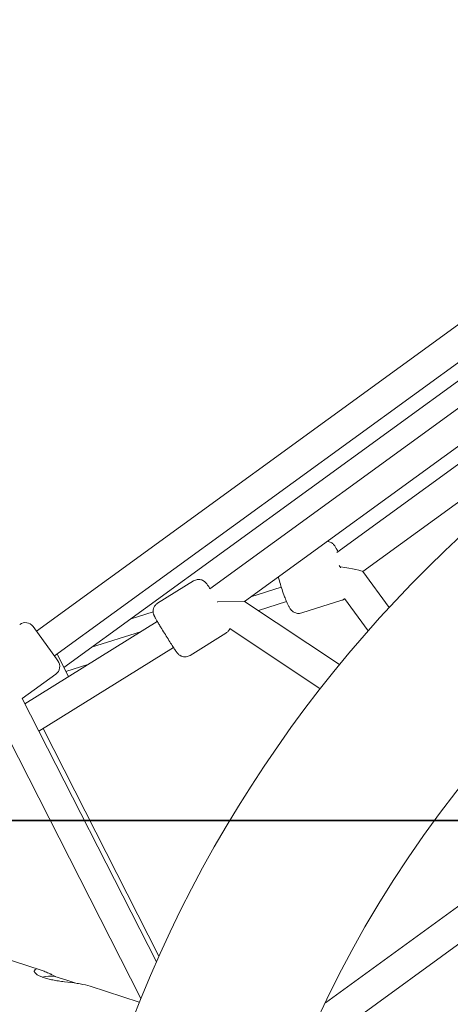
# Model space of a CAD drawing. Units: millimetres. Extents: x -3000 to 4195, y -3667 to 4041.
# Drawn here: x -689 to -464, y 253 to 765 of the extents above; entities that cross this region are included whole.
import ezdxf

# ---------------------------------------------------------------- set-up
doc = ezdxf.new("R2010")
doc.units = ezdxf.units.MM
doc.header["$LTSCALE"] = 0.2
doc.header["$MEASUREMENT"] = 0
doc.header["$PDMODE"] = 1
doc.layers.add('HAGS-Dim Plan', color=7, linetype='Continuous', lineweight=100)
doc.layers.add('HAGS-IAS Grass Mat Tiles', color=92, linetype='Continuous')
doc.styles.get("Standard").update_dxf_attribs({"font": 'g13f12d.shx', "height": 300})
doc.dimstyles.new('HAGS - Dim Plan', dxfattribs={"dimtxt": 300, "dimasz": 200, "dimexe": 0.18, "dimexo": 0.0625, "dimgap": 150, "dimtad": 0, "dimlfac": 0.001, "dimrnd": 0.05, "dimzin": 1, "dimdsep": 46, "dimtxsty": 'Standard', "dimblk": 'HAGS - Dim Plan arrow', "dimcen": 0.1, "dimse1": 1, "dimse2": 1, "dimclrd": 1, "dimadec": 0, "dimazin": 0, "dimtfac": 1, "dimtofl": 0, "dimtmove": 0, "dimatfit": 3, "dimfxl": 1, "dimtolj": 1, "dimtzin": 0, "dimarcsym": 0})

# ---------------------------------------------------------------- blocks, each defined once
blk = doc.blocks.new('HAGS - Dim Plan arrow')
at = {"color": 1, "lineweight": 0}
blk.add_lwpolyline([(0, 0, 0, 0.35, 0), (-1, 0, 0.015, 0.015, 0)], format="xyseb", dxfattribs=at)
blk = doc.blocks.new('*D6')
at = {"layer": 'Defpoints', "color": 0, "transparency": 16777216}
for p in [(39.32, 2718.48), (-655.17, -2515.05), (3997.9, -2515.05)]:
    blk.add_point(p, dxfattribs=at)
at = {"layer": 'HAGS-Dim Plan', "color": 1, "lineweight": -2, "transparency": 16777216}
for p, q in [((3997.9, 2518.48), (3997.9, 774.58)), ((3997.9, -2315.05), (3997.9, -436.29))]:
    blk.add_line(p, q, dxfattribs=at)
at = {"layer": 'HAGS-Dim Plan', "color": 1, "lineweight": -2, "transparency": 16777216, "xscale": 200, "yscale": 200, "zscale": 200}
for p, rotation in [((3997.9, 2718.48), 90), ((3997.9, -2515.05), 270)]:
    blk.add_blockref('HAGS - Dim Plan arrow', p, dxfattribs=dict(at, rotation=rotation))
at = {"layer": 'HAGS-Dim Plan', "color": 0, "transparency": 16777216, "insert": (3997.9, 169.15), "char_height": 300, "attachment_point": 5, "rotation": 90}
blk.add_mtext('\\A1;5.25m', dxfattribs=at)
blk = doc.blocks.new('*D8')
at = {"layer": 'Defpoints', "color": 0, "transparency": 16777216}
for p in [(2662.76, 3844.4), (-2661.34, 457.99), (2662.76, 448.6)]:
    blk.add_point(p, dxfattribs=at)
at = {"layer": 'HAGS-Dim Plan', "color": 1, "lineweight": -2, "transparency": 16777216}
for p, q in [((-2461.34, 3844.4), (-604.73, 3844.4)), ((2462.76, 3844.4), (606.15, 3844.4))]:
    blk.add_line(p, q, dxfattribs=at)
at = {"layer": 'HAGS-Dim Plan', "color": 1, "lineweight": -2, "transparency": 16777216, "xscale": 200, "yscale": 200, "zscale": 200, "rotation": 180}
blk.add_blockref('HAGS - Dim Plan arrow', (-2661.34, 3844.4), dxfattribs=at)
at = {"layer": 'HAGS-Dim Plan', "color": 1, "lineweight": -2, "transparency": 16777216, "xscale": 200, "yscale": 200, "zscale": 200}
blk.add_blockref('HAGS - Dim Plan arrow', (2662.76, 3844.4), dxfattribs=at)
at = {"layer": 'HAGS-Dim Plan', "color": 0, "transparency": 16777216, "insert": (0.71, 3844.4), "char_height": 300, "attachment_point": 5}
blk.add_mtext('\\A1;5.30m', dxfattribs=at)
blk = doc.blocks.new('*D9')
at = {"layer": 'Defpoints', "color": 0, "transparency": 16777216}
for p in [(1593.05, 3439.71), (-1591.04, 518.66, 355.74), (1593.05, 514.73, 355.69)]:
    blk.add_point(p, dxfattribs=at)
at = {"layer": 'HAGS-Dim Plan', "color": 1, "lineweight": -2, "transparency": 16777216}
for p, q in [((-1391.04, 3439.71), (-604.43, 3439.71)), ((1393.05, 3439.71), (606.44, 3439.71))]:
    blk.add_line(p, q, dxfattribs=at)
at = {"layer": 'HAGS-Dim Plan', "color": 1, "lineweight": -2, "transparency": 16777216, "xscale": 200, "yscale": 200, "zscale": 200, "rotation": 180}
blk.add_blockref('HAGS - Dim Plan arrow', (-1591.04, 3439.71), dxfattribs=at)
at = {"layer": 'HAGS-Dim Plan', "color": 1, "lineweight": -2, "transparency": 16777216, "xscale": 200, "yscale": 200, "zscale": 200}
blk.add_blockref('HAGS - Dim Plan arrow', (1593.05, 3439.71), dxfattribs=at)
at = {"layer": 'HAGS-Dim Plan', "color": 0, "transparency": 16777216, "insert": (1, 3439.71), "char_height": 300, "attachment_point": 5}
blk.add_mtext('\\A1;3.20m', dxfattribs=at)

msp = doc.modelspace()

# ---------------------------------------------------------------- linework, layer by layer
at = {"linetype": 'Continuous', "lineweight": 0}
for p, q in [((-218.121, 782.386), (-679.93, 446.862)), ((-218.121, 782.386), (-679.93, 446.862)), ((-218.121, 782.386), (-679.93, 446.862)), ((-218.121, 782.386), (-679.93, 446.862)), ((-208.716, 769.442), (-670.525, 433.918)), ((-208.716, 769.442), (-670.525, 433.918)), ((-208.716, 769.442), (-670.525, 433.918)), ((-208.716, 769.442), (-670.525, 433.918)), ((-204.52, 762.942), (-665.64, 427.919)), ((-204.52, 762.942), (-665.64, 427.919)), ((-204.52, 762.942), (-665.64, 427.919)), ((-204.52, 762.942), (-665.64, 427.919)), ((-267.004, 703.365), (-589.67, 468.934)), ((-267.004, 703.365), (-589.67, 468.934)), ((-267.004, 703.365), (-589.67, 468.934)), ((-267.004, 703.365), (-589.67, 468.934)), ((-266.503, 683.951), (-571.513, 462.349)), ((-266.503, 683.951), (-571.513, 462.349)), ((-266.503, 683.951), (-571.513, 462.349)), ((-266.503, 683.951), (-571.513, 462.349)), ((-523.502, 487.776), (-305.371, 646.258)), ((-523.502, 487.776), (-305.371, 646.258)), ((-523.502, 487.776), (-305.371, 646.258)), ((-523.502, 487.776), (-305.371, 646.258)), ((-509.875, 477.9), (-300.34, 630.136)), ((-509.875, 477.9), (-300.34, 630.136)), ((-509.875, 477.9), (-300.34, 630.136)), ((-509.875, 477.9), (-300.34, 630.136)), ((-44.757, 585.637), (-542.371, 224.099)), ((-44.757, 585.637), (-542.371, 224.099)), ((-44.757, 585.637), (-542.371, 224.099)), ((-44.757, 585.637), (-542.371, 224.099)), ((-76.514, 582.341), (-529.423, 253.283)), ((-76.514, 582.341), (-529.423, 253.283)), ((-76.514, 582.341), (-529.423, 253.283)), ((-76.514, 582.341), (-529.423, 253.283)), ((-509.899, 477.933), (-496.214, 459.096)), ((-509.899, 477.933), (-496.214, 459.096)), ((-509.899, 477.933), (-496.214, 459.096)), ((-509.899, 477.933), (-496.214, 459.096)), ((-616.77, 461.396), (-598.093, 473.012)), ((-616.77, 461.396), (-598.093, 473.012)), ((-568.273, 464.703), (-552.38, 469.738)), ((-568.273, 464.703), (-552.38, 469.738)), ((-568.273, 464.703), (-552.38, 469.738)), ((-568.273, 464.703), (-552.38, 469.738)), ((-585.514, 462.065), (-571.513, 462.349)), ((-585.514, 462.065), (-571.513, 462.349)), ((-585.514, 462.065), (-571.513, 462.349)), ((-585.514, 462.065), (-571.513, 462.349)), ((-522.071, 429.403), (-571.513, 462.349)), ((-522.071, 429.403), (-571.513, 462.349)), ((-522.071, 429.403), (-571.513, 462.349)), ((-522.071, 429.403), (-571.513, 462.349)), ((-564.334, 457.565), (-549.66, 462.214)), ((-564.334, 457.565), (-549.66, 462.214)), ((-541.708, 456.305), (-520.844, 462.914)), ((-541.708, 456.305), (-520.844, 462.914)), ((-519.424, 463.822), (-507.164, 446.947)), ((-519.424, 463.822), (-507.164, 446.947)), ((-519.424, 463.822), (-507.164, 446.947)), ((-519.424, 463.822), (-507.164, 446.947)), ((-630.651, 453.34), (-619.131, 456.989)), ((-630.651, 453.34), (-619.131, 456.989)), ((-616.962, 451.928), (-685.953, 409.023)), ((-616.962, 451.928), (-685.953, 409.023)), ((-616.962, 451.928), (-685.953, 409.023)), ((-616.962, 451.928), (-685.953, 409.023)), ((-681.653, 449.234), (-669.475, 432.473)), ((-681.653, 449.234), (-669.475, 432.473)), ((-651.147, 438.448), (-625.648, 446.527)), ((-651.147, 438.448), (-625.648, 446.527)), ((-651.147, 438.448), (-625.648, 446.527)), ((-651.147, 438.448), (-625.648, 446.527)), ((-532.113, 416.868), (-579.189, 448.237)), ((-532.113, 416.868), (-579.189, 448.237)), ((-532.113, 416.868), (-579.189, 448.237)), ((-532.113, 416.868), (-579.189, 448.237)), ((-599.871, 434.223), (-581.193, 445.838)), ((-599.871, 434.223), (-581.193, 445.838)), ((-608.514, 438.34), (-678.663, 394.715)), ((-608.514, 438.34), (-678.663, 394.715)), ((-608.514, 438.34), (-678.663, 394.715)), ((-608.514, 438.34), (-678.663, 394.715)), ((-669.475, 432.473), (-668.722, 431.436)), ((-669.475, 432.473), (-668.722, 431.436)), ((-669.19, 434.888), (-663.216, 423.163)), ((-669.19, 434.888), (-663.216, 423.163)), ((-664.566, 425.812), (-653.133, 429.434)), ((-664.566, 425.812), (-653.133, 429.434)), ((-669.828, 424.452), (-687.334, 411.733)), ((-669.828, 424.452), (-687.334, 411.733)), ((-617.46, 274.599), (-687.334, 411.733)), ((-617.46, 274.599), (-687.334, 411.733)), ((-617.46, 274.599), (-687.334, 411.733)), ((-617.46, 274.599), (-687.334, 411.733)), ((-625.527, 255.621), (-704.032, 409.696)), ((-625.527, 255.621), (-704.032, 409.696)), ((-625.527, 255.621), (-704.032, 409.696)), ((-625.527, 255.621), (-704.032, 409.696)), ((-676.468, 396.08), (-616.111, 277.623)), ((-676.468, 396.08), (-616.111, 277.623)), ((-676.468, 396.08), (-616.111, 277.623)), ((-676.468, 396.08), (-616.111, 277.623)), ((-676.875, 270.086), (-708.113, 280.236)), ((-676.875, 270.086), (-708.113, 280.236)), ((-664.146, 265.056), (-670.397, 267.087)), ((-664.146, 265.056), (-670.397, 267.087)), ((-659.395, 263.512), (-664.146, 265.056)), ((-659.395, 263.512), (-664.146, 265.056)), ((-626.322, 253.66), (-651.982, 261.997)), ((-626.322, 253.66), (-651.982, 261.997))]:
    msp.add_line(p, q, dxfattribs=at)
msp.add_circle((-0.138, 1.001), 586.336, dxfattribs=at)
msp.add_circle((-0.138, 1.001), 586.336, dxfattribs=at)
at = {"linetype": 'Continuous', "lineweight": 0, "extrusion": (0, 0, -1)}
for centre, radius, start, end in [((0.138, 1.001), 675.236, 20.032726, 86.871148), ((0.138, 1.001), 675.236, 20.032726, 86.871148), ((685.698, 446.296), 5, 54, 144), ((685.698, 446.296), 5, 54, 144), ((672.767, 428.497), 5, 144, 234), ((672.767, 428.497), 5, 144, 234), ((672.748, 252.273), 15, 73.97406, 99.0166), ((672.748, 252.273), 15, 73.97406, 99.0166)]:
    msp.add_arc(centre, radius, start, end, dxfattribs=at)
for centre, major_axis, ratio, start_param, end_param in [((-521.05, 479.669), (-3.653, 7.234), 0.0508964, -1.5205839, -1.3474308), ((-521.05, 479.669), (-3.653, 7.234), 0.0508964, -1.5205839, -1.3474308), ((-521.05, 479.669), (-3.653, 7.234), 0.0508964, -1.5205839, -1.3474308), ((-521.05, 479.669), (-3.653, 7.234), 0.0508964, -1.5205839, -1.3474308), ((-585.514, 462.065), (-4.436, -6.657), 0, -1.5707963, -1.5605784), ((-585.514, 462.065), (-4.436, -6.657), 0, -1.5707963, -1.5605784), ((-585.514, 462.065), (-4.436, -6.657), 0, -1.5707963, -1.5605784), ((-585.514, 462.065), (-4.436, -6.657), 0, -1.5707963, -1.5605784)]:
    msp.add_ellipse(centre, major_axis=major_axis, ratio=ratio, start_param=start_param, end_param=end_param, dxfattribs=at)
at = {"linetype": 'Continuous', "lineweight": 0}
for centre, major_axis, ratio, start_param, end_param in [((-520.575, 479.016), (-2.461, -15.803), 0.0714163, -1.6273555, -1.6122551), ((-520.575, 479.016), (-2.461, -15.803), 0.0714163, -1.6273555, -1.6122551), ((-520.575, 479.016), (-2.461, -15.803), 0.0714163, -1.6273555, -1.6122551), ((-520.575, 479.016), (-2.461, -15.803), 0.0714163, -1.6273555, -1.6122551), ((-521.05, 479.669), (-11.16, 1.768), 0.0506284, -3.0910074, -1.5202111), ((-521.05, 479.669), (-11.16, 1.768), 0.0506284, -3.0910074, -1.5202111), ((-521.05, 479.669), (-11.16, 1.768), 0.0506284, -3.0910074, -1.5202111), ((-521.05, 479.669), (-11.16, 1.768), 0.0506284, -3.0910074, -1.5202111)]:
    msp.add_ellipse(centre, major_axis=major_axis, ratio=ratio, start_param=start_param, end_param=end_param, dxfattribs=at)
for points, knots in [([(-522.871, 488.235), (-523.039, 488.61), (-523.204, 488.965), (-523.595, 489.756), (-523.816, 490.174), (-524.333, 491.021), (-524.577, 491.434), (-525.33, 492.194), (-525.513, 492.365), (-526.113, 492.827), (-526.597, 493.162), (-527.707, 493.514), (-528.058, 493.594), (-528.453, 493.634)], [3.98116428, 3.98116428, 3.98116428, 3.98116428, 4.12600577, 4.12600577, 4.32146684, 4.32146684, 4.51692791, 4.51692791, 4.56731999, 4.56731999, 4.64099101, 4.64099101, 4.66875936, 4.66875936, 4.66875936, 4.66875936]), ([(-522.871, 488.235), (-523.039, 488.61), (-523.204, 488.965), (-523.595, 489.756), (-523.816, 490.174), (-524.333, 491.021), (-524.577, 491.434), (-525.33, 492.194), (-525.513, 492.365), (-526.113, 492.827), (-526.597, 493.162), (-527.707, 493.514), (-528.058, 493.594), (-528.453, 493.634)], [3.98116428, 3.98116428, 3.98116428, 3.98116428, 4.12600577, 4.12600577, 4.32146684, 4.32146684, 4.51692791, 4.51692791, 4.56731999, 4.56731999, 4.64099101, 4.64099101, 4.66875936, 4.66875936, 4.66875936, 4.66875936]), ([(-589.538, 469.03), (-589.651, 469.204), (-589.761, 469.371), (-590.316, 470.212), (-590.678, 470.75), (-591.134, 471.39), (-591.257, 471.563), (-591.537, 471.908), (-591.625, 472.017), (-591.908, 472.311), (-592.033, 472.443), (-592.504, 472.819), (-592.754, 473.041), (-593.634, 473.433), (-593.916, 473.543), (-594.555, 473.694), (-594.859, 473.745), (-595.751, 473.786), (-596.423, 473.728), (-597.456, 473.36), (-597.785, 473.204), (-598.093, 473.012)], [3.9541841, 3.9541841, 3.9541841, 3.9541841, 4.03414408, 4.03414408, 4.37537747, 4.37537747, 4.54388322, 4.54388322, 4.61209295, 4.61209295, 4.6512662, 4.6512662, 4.68051843, 4.68051843, 4.69070373, 4.69070373, 4.69755076, 4.69755076, 4.70769724, 4.70769724, 4.71238898, 4.71238898, 4.71238898, 4.71238898]), ([(-589.538, 469.03), (-589.651, 469.204), (-589.761, 469.371), (-590.316, 470.212), (-590.678, 470.75), (-591.134, 471.39), (-591.257, 471.563), (-591.537, 471.908), (-591.625, 472.017), (-591.908, 472.311), (-592.033, 472.443), (-592.504, 472.819), (-592.754, 473.041), (-593.634, 473.433), (-593.916, 473.543), (-594.555, 473.694), (-594.859, 473.745), (-595.751, 473.786), (-596.423, 473.728), (-597.456, 473.36), (-597.785, 473.204), (-598.093, 473.012)], [3.9541841, 3.9541841, 3.9541841, 3.9541841, 4.03414408, 4.03414408, 4.37537747, 4.37537747, 4.54388322, 4.54388322, 4.61209295, 4.61209295, 4.6512662, 4.6512662, 4.68051843, 4.68051843, 4.69070373, 4.69070373, 4.69755076, 4.69755076, 4.70769724, 4.70769724, 4.71238898, 4.71238898, 4.71238898, 4.71238898]), ([(-553.93, 475.123), (-553.763, 474.469), (-553.58, 473.789), (-553.047, 471.893), (-552.671, 470.646), (-551.885, 468.187), (-551.475, 466.977), (-550.78, 465.046), (-550.497, 464.29), (-550.217, 463.581)], [5.7753571, 5.7753571, 5.7753571, 5.7753571, 5.972107, 5.972107, 6.3106322, 6.3106322, 6.6452649, 6.6452649, 6.8766763, 6.8766763, 6.8766763, 6.8766763]), ([(-553.93, 475.123), (-553.763, 474.469), (-553.58, 473.789), (-553.047, 471.893), (-552.671, 470.646), (-551.885, 468.187), (-551.475, 466.977), (-550.78, 465.046), (-550.497, 464.29), (-550.217, 463.581)], [5.7753571, 5.7753571, 5.7753571, 5.7753571, 5.972107, 5.972107, 6.3106322, 6.3106322, 6.6452649, 6.6452649, 6.8766763, 6.8766763, 6.8766763, 6.8766763]), ([(-550.217, 463.581), (-549.982, 462.982), (-549.749, 462.418), (-549.293, 461.365), (-549.07, 460.878), (-548.622, 459.969), (-548.4, 459.551), (-547.883, 458.704), (-547.639, 458.291), (-546.886, 457.531), (-546.703, 457.36), (-546.103, 456.898), (-545.62, 456.563), (-544.296, 456.143), (-543.63, 456.024), (-542.495, 456.108), (-542.095, 456.182), (-541.708, 456.305)], [0.59349097, 0.59349097, 0.59349097, 0.59349097, 0.78895204, 0.78895204, 0.98441311, 0.98441311, 1.17987418, 1.17987418, 1.37533526, 1.37533526, 1.42572734, 1.42572734, 1.49939836, 1.49939836, 1.54665002, 1.54665002, 1.57079633, 1.57079633, 1.57079633, 1.57079633]), ([(-550.217, 463.581), (-549.982, 462.982), (-549.749, 462.418), (-549.293, 461.365), (-549.07, 460.878), (-548.622, 459.969), (-548.4, 459.551), (-547.883, 458.704), (-547.639, 458.291), (-546.886, 457.531), (-546.703, 457.36), (-546.103, 456.898), (-545.62, 456.563), (-544.296, 456.143), (-543.63, 456.024), (-542.495, 456.108), (-542.095, 456.182), (-541.708, 456.305)], [0.59349097, 0.59349097, 0.59349097, 0.59349097, 0.78895204, 0.78895204, 0.98441311, 0.98441311, 1.17987418, 1.17987418, 1.37533526, 1.37533526, 1.42572734, 1.42572734, 1.49939836, 1.49939836, 1.54665002, 1.54665002, 1.57079633, 1.57079633, 1.57079633, 1.57079633]), ([(-520.844, 462.914), (-520.312, 463.083), (-519.813, 463.343), (-519.377, 463.656), (-519.353, 463.673), (-519.329, 463.691)], [1.570796327, 1.570796327, 1.570796327, 1.570796327, 1.60404399, 1.60404399, 1.606011539, 1.606011539, 1.606011539, 1.606011539]), ([(-520.844, 462.914), (-520.312, 463.083), (-519.813, 463.343), (-519.377, 463.656), (-519.353, 463.673), (-519.329, 463.691)], [1.570796327, 1.570796327, 1.570796327, 1.570796327, 1.60404399, 1.60404399, 1.606011539, 1.606011539, 1.606011539, 1.606011539]), ([(-616.77, 461.396), (-617.224, 461.114), (-617.627, 460.757), (-618.287, 459.98), (-618.528, 459.564), (-618.912, 458.708), (-619.01, 458.298), (-619.151, 457.448), (-619.14, 457.099), (-619.096, 456.387), (-619.038, 456.142), (-618.936, 455.722), (-618.889, 455.58), (-618.799, 455.319), (-618.758, 455.219), (-618.66, 454.982), (-618.611, 454.878), (-618.397, 454.433), (-618.25, 454.167), (-617.856, 453.461), (-617.62, 453.051), (-617.067, 452.105), (-616.751, 451.571), (-616.053, 450.403), (-615.67, 449.769), (-615.199, 448.995), (-615.134, 448.888), (-615.069, 448.78)], [4.712389, 4.712389, 4.712389, 4.712389, 4.7193007, 4.7193007, 4.726919, 4.726919, 4.7369339, 4.7369339, 4.7524079, 4.7524079, 4.7775118, 4.7775118, 4.8070397, 4.8070397, 4.8434848, 4.8434848, 4.9084436, 4.9084436, 5.1414627, 5.1414627, 5.3744817, 5.3744817, 5.6075008, 5.6075008, 5.8405199, 5.8405199, 5.8774843, 5.8774843, 5.8774843, 5.8774843]), ([(-616.77, 461.396), (-617.224, 461.114), (-617.627, 460.757), (-618.287, 459.98), (-618.528, 459.564), (-618.912, 458.708), (-619.01, 458.298), (-619.151, 457.448), (-619.14, 457.099), (-619.096, 456.387), (-619.038, 456.142), (-618.936, 455.722), (-618.889, 455.58), (-618.799, 455.319), (-618.758, 455.219), (-618.66, 454.982), (-618.611, 454.878), (-618.397, 454.433), (-618.25, 454.167), (-617.856, 453.461), (-617.62, 453.051), (-617.067, 452.105), (-616.751, 451.571), (-616.053, 450.403), (-615.67, 449.769), (-615.199, 448.995), (-615.134, 448.888), (-615.069, 448.78)], [4.712389, 4.712389, 4.712389, 4.712389, 4.7193007, 4.7193007, 4.726919, 4.726919, 4.7369339, 4.7369339, 4.7524079, 4.7524079, 4.7775118, 4.7775118, 4.8070397, 4.8070397, 4.8434848, 4.8434848, 4.9084436, 4.9084436, 5.1414627, 5.1414627, 5.3744817, 5.3744817, 5.6075008, 5.6075008, 5.8405199, 5.8405199, 5.8774843, 5.8774843, 5.8774843, 5.8774843]), ([(-615.069, 448.78), (-614.492, 447.834), (-613.873, 446.826), (-612.614, 444.794), (-611.974, 443.769), (-610.735, 441.799), (-610.135, 440.855), (-609.031, 439.132), (-608.528, 438.357), (-607.648, 437.023), (-607.285, 436.485), (-606.83, 435.844), (-606.707, 435.672), (-606.427, 435.327), (-606.339, 435.218), (-606.055, 434.924), (-605.93, 434.792), (-605.46, 434.415), (-605.21, 434.194), (-604.33, 433.802), (-604.047, 433.692), (-603.408, 433.541), (-603.105, 433.49), (-602.213, 433.449), (-601.54, 433.507), (-600.508, 433.874), (-600.179, 434.031), (-599.871, 434.223)], [5.8774843, 5.8774843, 5.8774843, 5.8774843, 6.2021677, 6.2021677, 6.5253563, 6.5253563, 6.8489836, 6.8489836, 7.1757367, 7.1757367, 7.5169701, 7.5169701, 7.6854759, 7.6854759, 7.7536856, 7.7536856, 7.7928589, 7.7928589, 7.8221111, 7.8221111, 7.8322964, 7.8322964, 7.8391434, 7.8391434, 7.8492899, 7.8492899, 7.8539816, 7.8539816, 7.8539816, 7.8539816]), ([(-615.069, 448.78), (-614.492, 447.834), (-613.873, 446.826), (-612.614, 444.794), (-611.974, 443.769), (-610.735, 441.799), (-610.135, 440.855), (-609.031, 439.132), (-608.528, 438.357), (-607.648, 437.023), (-607.285, 436.485), (-606.83, 435.844), (-606.707, 435.672), (-606.427, 435.327), (-606.339, 435.218), (-606.055, 434.924), (-605.93, 434.792), (-605.46, 434.415), (-605.21, 434.194), (-604.33, 433.802), (-604.047, 433.692), (-603.408, 433.541), (-603.105, 433.49), (-602.213, 433.449), (-601.54, 433.507), (-600.508, 433.874), (-600.179, 434.031), (-599.871, 434.223)], [5.8774843, 5.8774843, 5.8774843, 5.8774843, 6.2021677, 6.2021677, 6.5253563, 6.5253563, 6.8489836, 6.8489836, 7.1757367, 7.1757367, 7.5169701, 7.5169701, 7.6854759, 7.6854759, 7.7536856, 7.7536856, 7.7928589, 7.7928589, 7.8221111, 7.8221111, 7.8322964, 7.8322964, 7.8391434, 7.8391434, 7.8492899, 7.8492899, 7.8539816, 7.8539816, 7.8539816, 7.8539816]), ([(-581.193, 445.838), (-580.739, 446.121), (-580.337, 446.478), (-579.677, 447.255), (-579.436, 447.67), (-579.24, 448.107), (-579.212, 448.172), (-579.187, 448.236)], [1.570796327, 1.570796327, 1.570796327, 1.570796327, 1.577708021, 1.577708021, 1.585326324, 1.585326324, 1.586693613, 1.586693613, 1.586693613, 1.586693613]), ([(-581.193, 445.838), (-580.739, 446.121), (-580.337, 446.478), (-579.677, 447.255), (-579.436, 447.67), (-579.24, 448.107), (-579.212, 448.172), (-579.187, 448.236)], [1.570796327, 1.570796327, 1.570796327, 1.570796327, 1.577708021, 1.577708021, 1.585326324, 1.585326324, 1.586693613, 1.586693613, 1.586693613, 1.586693613]), ([(-651.982, 261.997), (-653.381, 262.452), (-655.152, 262.841), (-657.698, 263.262), (-658.219, 263.342), (-660.811, 263.721), (-663.053, 263.983), (-666.378, 264.411), (-667.444, 264.555), (-669.002, 264.791), (-669.495, 264.869), (-670.932, 265.113), (-671.844, 265.288), (-673.563, 265.669), (-674.382, 265.877), (-675.875, 266.32), (-676.551, 266.552), (-677.78, 267.043), (-678.326, 267.299), (-679.802, 268.108), (-680.463, 268.667), (-680.933, 269.346), (-681.015, 269.527), (-681.074, 269.814), (-681.073, 269.928), (-681.002, 270.189), (-680.897, 270.32), (-680.658, 270.469), (-680.563, 270.511), (-680.4, 270.562), (-680.342, 270.577), (-680.219, 270.602), (-680.154, 270.613), (-680.086, 270.621)], [-4.7180682, -4.7180682, -4.7180682, -4.7180682, -3.998558, -3.998558, -3.8198868, -3.8198868, -3.1324812, -3.1324812, -2.8136441, -2.8136441, -2.6600356, -2.6600356, -2.3637822, -2.3637822, -2.0773681, -2.0773681, -1.8014783, -1.8014783, -1.5257172, -1.5257172, -0.9405286, -0.9405286, -0.7090237, -0.7090237, -0.5339675, -0.5339675, -0.2689978, -0.2689978, -0.1350537, -0.1350537, -0.0678934, -0.0678934, 0, 0, 0, 0]), ([(-651.982, 261.997), (-653.381, 262.452), (-655.152, 262.841), (-657.698, 263.262), (-658.219, 263.342), (-660.811, 263.721), (-663.053, 263.983), (-666.378, 264.411), (-667.444, 264.555), (-669.002, 264.791), (-669.495, 264.869), (-670.932, 265.113), (-671.844, 265.288), (-673.563, 265.669), (-674.382, 265.877), (-675.875, 266.32), (-676.551, 266.552), (-677.78, 267.043), (-678.326, 267.299), (-679.802, 268.108), (-680.463, 268.667), (-680.933, 269.346), (-681.015, 269.527), (-681.074, 269.814), (-681.073, 269.928), (-681.002, 270.189), (-680.897, 270.32), (-680.658, 270.469), (-680.563, 270.511), (-680.4, 270.562), (-680.342, 270.577), (-680.219, 270.602), (-680.154, 270.613), (-680.086, 270.621)], [-4.7180682, -4.7180682, -4.7180682, -4.7180682, -3.998558, -3.998558, -3.8198868, -3.8198868, -3.1324812, -3.1324812, -2.8136441, -2.8136441, -2.6600356, -2.6600356, -2.3637822, -2.3637822, -2.0773681, -2.0773681, -1.8014783, -1.8014783, -1.5257172, -1.5257172, -0.9405286, -0.9405286, -0.7090237, -0.7090237, -0.5339675, -0.5339675, -0.2689978, -0.2689978, -0.1350537, -0.1350537, -0.0678934, -0.0678934, 0, 0, 0, 0]), ([(-676.875, 270.086), (-676.211, 269.87), (-675.489, 269.594), (-674.708, 269.261), (-674.306, 269.09), (-673.892, 268.904), (-673.466, 268.706), (-673.253, 268.606), (-673.037, 268.504), (-672.818, 268.398), (-672.709, 268.345), (-672.598, 268.292), (-672.487, 268.237), (-672.376, 268.183), (-672.264, 268.127), (-672.152, 268.072), (-671.705, 267.849), (-671.251, 267.617), (-670.788, 267.376), (-670.524, 267.238), (-670.256, 267.097), (-669.987, 266.954)], [0.06341343, 0.06341343, 0.06341343, 0.06341343, 0.09375, 0.09375, 0.09375, 0.109375, 0.109375, 0.109375, 0.1171875, 0.1171875, 0.1171875, 0.12109375, 0.12109375, 0.12109375, 0.125, 0.125, 0.125, 0.140625, 0.140625, 0.140625, 0.149555033, 0.149555033, 0.149555033, 0.149555033]), ([(-676.875, 270.086), (-676.211, 269.87), (-675.489, 269.594), (-674.708, 269.261), (-674.306, 269.09), (-673.892, 268.904), (-673.466, 268.706), (-673.253, 268.606), (-673.037, 268.504), (-672.818, 268.398), (-672.709, 268.345), (-672.598, 268.292), (-672.487, 268.237), (-672.376, 268.183), (-672.264, 268.127), (-672.152, 268.072), (-671.705, 267.849), (-671.251, 267.617), (-670.788, 267.376), (-670.524, 267.238), (-670.256, 267.097), (-669.987, 266.954)], [0.06341343, 0.06341343, 0.06341343, 0.06341343, 0.09375, 0.09375, 0.09375, 0.109375, 0.109375, 0.109375, 0.1171875, 0.1171875, 0.1171875, 0.12109375, 0.12109375, 0.12109375, 0.125, 0.125, 0.125, 0.140625, 0.140625, 0.140625, 0.149555033, 0.149555033, 0.149555033, 0.149555033])]:
    msp.add_open_spline(points, degree=3, knots=knots, dxfattribs=at)
at = {"layer": 'HAGS-IAS Grass Mat Tiles'}
for points in [[(-1500, 1348.183), (0, 1348.183), (0, 348.183), (-1500, 348.183)], [(-1500, 348.183), (0, 348.183), (0, -651.817), (-1500, -651.817)]]:
    msp.add_lwpolyline(points, close=True, dxfattribs=at)

# ---------------------------------------------------------------- dimensions: what is measured, and where the dimension line sits
at = {"layer": 'HAGS-Dim Plan'}
dim = msp.add_linear_dim(base=(2662.756, 3844.399, -355.693), p1=(-2661.337, 457.988, -355.693), p2=(2662.756, 448.596, -355.693), dimstyle='HAGS - Dim Plan', override={"dimpost": 'm'}, dxfattribs=at)
dim.commit()
dim.dimension.update_dxf_attribs({"geometry": '*D8', "text_midpoint": (0.71, 3844.399, -355.693), "dimtype": 160})
for base, p1, p2, angle, picture, middle in [((1593.047, 3439.708, -355.693), (-1591.04, 518.656, 0.047), (1593.047, 514.726), 180, '*D9', (1.004, 3439.708, -355.693)), ((3997.896, -2515.049, -355.693), (39.322, 2718.481, -355.693), (-655.167, -2515.049, -355.693), 90, '*D6', (3997.896, 169.146, -355.693))]:
    dim = msp.add_linear_dim(base=base, p1=p1, p2=p2, angle=angle, dimstyle='HAGS - Dim Plan', override={"dimpost": 'm'}, dxfattribs=at)
    dim.commit()
    dim.dimension.update_dxf_attribs({"geometry": picture, "text_midpoint": middle, "dimtype": 160})

doc.saveas('drawing.dxf')
